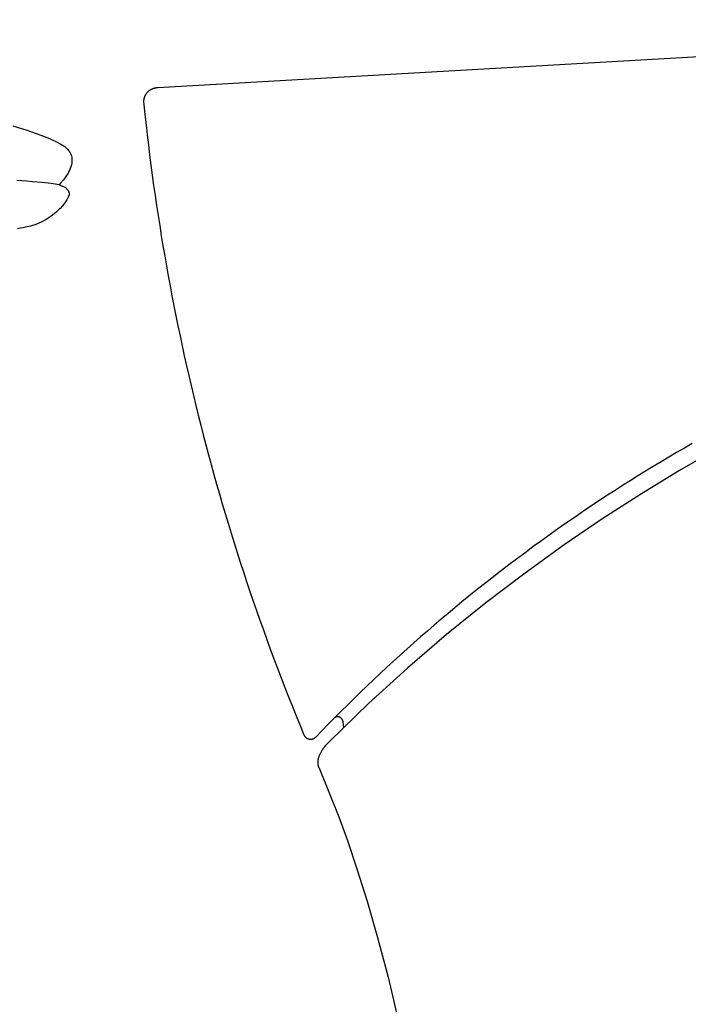
# Model space of a CAD drawing. Extents: x 20 to 2667, y 20 to 1719.
# Drawn here: x 2105 to 2385, y 466 to 879 of the extents above; entities that cross this region are included whole.
import ezdxf

# ---------------------------------------------------------------- set-up
doc = ezdxf.new("R2010")
doc.units = 0
doc.layers.get('0').update_dxf_attribs({"color": 3, "linetype": 'CONTINUOUS'})
doc.layers.add('CSLAYER3', color=3, linetype='CONTINUOUS')

# ---------------------------------------------------------------- blocks, each defined once
blk = doc.blocks.new('BLKF014')
at = {"layer": 'CSLAYER3', "color": 3, "linetype": 'CONTINUOUS'}
for p, q in [((2660.988145, 879.301455), (2163.112699, 850.717891)), ((2660.988145, 879.301455), (2163.112699, 850.717891)), ((2161.471132, 850.501338), (2161.329539, 850.460992)), ((2161.471132, 850.501338), (2161.329539, 850.460992)), ((2161.614155, 850.538392), (2161.471132, 850.501338)), ((2161.614155, 850.538392), (2161.471132, 850.501338)), ((2161.758562, 850.572108), (2161.614155, 850.538392)), ((2161.758562, 850.572108), (2161.614155, 850.538392)), ((2161.904305, 850.602441), (2161.758562, 850.572108)), ((2161.904305, 850.602441), (2161.758562, 850.572108)), ((2162.051337, 850.629346), (2161.904305, 850.602441)), ((2162.051337, 850.629346), (2161.904305, 850.602441)), ((2162.199611, 850.652778), (2162.051337, 850.629346)), ((2162.199611, 850.652778), (2162.051337, 850.629346)), ((2162.349079, 850.672692), (2162.199611, 850.652778)), ((2162.349079, 850.672692), (2162.199611, 850.652778)), ((2162.499696, 850.689041), (2162.349079, 850.672692)), ((2162.499696, 850.689041), (2162.349079, 850.672692)), ((2162.651413, 850.701781), (2162.499696, 850.689041)), ((2162.651413, 850.701781), (2162.499696, 850.689041)), ((2162.804183, 850.710867), (2162.651413, 850.701781)), ((2162.804183, 850.710867), (2162.651413, 850.701781)), ((2162.957959, 850.716253), (2162.804183, 850.710867)), ((2162.957959, 850.716253), (2162.804183, 850.710867)), ((2163.112694, 850.717893), (2162.957959, 850.716253)), ((2163.112694, 850.717893), (2162.957959, 850.716253)), ((2157.299068, 846.393629), (2157.263606, 846.254576)), ((2157.299068, 846.393629), (2157.263606, 846.254576)), ((2157.33799, 846.531339), (2157.299068, 846.393629)), ((2157.33799, 846.531339), (2157.299068, 846.393629)), ((2157.380322, 846.667659), (2157.33799, 846.531339)), ((2157.380322, 846.667659), (2157.33799, 846.531339)), ((2157.426019, 846.802544), (2157.380322, 846.667659)), ((2157.426019, 846.802544), (2157.380322, 846.667659)), ((2157.475033, 846.935948), (2157.426019, 846.802544)), ((2157.475033, 846.935948), (2157.426019, 846.802544)), ((2157.527317, 847.067828), (2157.475033, 846.935948)), ((2157.527317, 847.067828), (2157.475033, 846.935948)), ((2157.582823, 847.198137), (2157.527317, 847.067828)), ((2157.582823, 847.198137), (2157.527317, 847.067828)), ((2157.641505, 847.326829), (2157.582823, 847.198137)), ((2157.641505, 847.326829), (2157.582823, 847.198137)), ((2157.703316, 847.453861), (2157.641505, 847.326829)), ((2157.703316, 847.453861), (2157.641505, 847.326829)), ((2157.768208, 847.579185), (2157.703316, 847.453861)), ((2157.768208, 847.579185), (2157.703316, 847.453861)), ((2157.836133, 847.702758), (2157.768208, 847.579185)), ((2157.836133, 847.702758), (2157.768208, 847.579185)), ((2157.907046, 847.824534), (2157.836133, 847.702758)), ((2157.907046, 847.824534), (2157.836133, 847.702758)), ((2157.980899, 847.944467), (2157.907046, 847.824534)), ((2157.980899, 847.944467), (2157.907046, 847.824534)), ((2158.057644, 848.062512), (2157.980899, 847.944467)), ((2158.057644, 848.062512), (2157.980899, 847.944467)), ((2158.137234, 848.178624), (2158.057644, 848.062512)), ((2158.137234, 848.178624), (2158.057644, 848.062512)), ((2158.219623, 848.292758), (2158.137234, 848.178624)), ((2158.219623, 848.292758), (2158.137234, 848.178624)), ((2158.304763, 848.404868), (2158.219623, 848.292758)), ((2158.304763, 848.404868), (2158.219623, 848.292758)), ((2158.392607, 848.514909), (2158.304763, 848.404868)), ((2158.392607, 848.514909), (2158.304763, 848.404868)), ((2158.483108, 848.622835), (2158.392607, 848.514909)), ((2158.483108, 848.622835), (2158.392607, 848.514909)), ((2158.576218, 848.728602), (2158.483108, 848.622835)), ((2158.576218, 848.728602), (2158.483108, 848.622835)), ((2158.671891, 848.832164), (2158.576218, 848.728602)), ((2158.671891, 848.832164), (2158.576218, 848.728602)), ((2158.770079, 848.933476), (2158.671891, 848.832164)), ((2158.770079, 848.933476), (2158.671891, 848.832164)), ((2158.870735, 849.032492), (2158.770079, 848.933476)), ((2158.870735, 849.032492), (2158.770079, 848.933476)), ((2158.973812, 849.129167), (2158.870735, 849.032492)), ((2158.973812, 849.129167), (2158.870735, 849.032492)), ((2159.079263, 849.223457), (2158.973812, 849.129167)), ((2159.079263, 849.223457), (2158.973812, 849.129167)), ((2159.187041, 849.315315), (2159.079263, 849.223457)), ((2159.187041, 849.315315), (2159.079263, 849.223457)), ((2159.297098, 849.404696), (2159.187041, 849.315315)), ((2159.297098, 849.404696), (2159.187041, 849.315315)), ((2159.409387, 849.491555), (2159.297098, 849.404696)), ((2159.409387, 849.491555), (2159.297098, 849.404696)), ((2159.523862, 849.575846), (2159.409387, 849.491555)), ((2159.523862, 849.575846), (2159.409387, 849.491555)), ((2159.640474, 849.657526), (2159.523862, 849.575846)), ((2159.640474, 849.657526), (2159.523862, 849.575846)), ((2159.759178, 849.736547), (2159.640474, 849.657526)), ((2159.759178, 849.736547), (2159.640474, 849.657526)), ((2159.879925, 849.812865), (2159.759178, 849.736547)), ((2159.879925, 849.812865), (2159.759178, 849.736547)), ((2160.002669, 849.886434), (2159.879925, 849.812865)), ((2160.002669, 849.886434), (2159.879925, 849.812865)), ((2160.127362, 849.95721), (2160.002669, 849.886434)), ((2160.127362, 849.95721), (2160.002669, 849.886434)), ((2160.253957, 850.025146), (2160.127362, 849.95721)), ((2160.253957, 850.025146), (2160.127362, 849.95721)), ((2160.382407, 850.090198), (2160.253957, 850.025146)), ((2160.382407, 850.090198), (2160.253957, 850.025146)), ((2160.512666, 850.15232), (2160.382407, 850.090198)), ((2160.512666, 850.15232), (2160.382407, 850.090198)), ((2160.644684, 850.211467), (2160.512666, 850.15232)), ((2160.644684, 850.211467), (2160.512666, 850.15232)), ((2160.778417, 850.267594), (2160.644684, 850.211467)), ((2160.778417, 850.267594), (2160.644684, 850.211467)), ((2160.913816, 850.320656), (2160.778417, 850.267594)), ((2160.913816, 850.320656), (2160.778417, 850.267594)), ((2161.050834, 850.370606), (2160.913816, 850.320656)), ((2161.050834, 850.370606), (2160.913816, 850.320656)), ((2161.189424, 850.4174), (2161.050834, 850.370606)), ((2161.189424, 850.4174), (2161.050834, 850.370606)), ((2161.329539, 850.460992), (2161.189424, 850.4174)), ((2161.329539, 850.460992), (2161.189424, 850.4174)), ((2157.110071, 845.099191), (2157.107857, 844.950078)), ((2157.110071, 845.099191), (2157.107857, 844.950078)), ((2157.107857, 844.950078), (2157.107904, 844.915789)), ((2157.107857, 844.950078), (2157.107904, 844.915789)), ((2157.1079, 844.915792), (2157.210753, 843.77214)), ((2157.1079, 844.915792), (2157.210753, 843.77214)), ((2157.116167, 845.247368), (2157.110071, 845.099191)), ((2157.116167, 845.247368), (2157.110071, 845.099191)), ((2157.1261, 845.394563), (2157.116167, 845.247368)), ((2157.1261, 845.394563), (2157.116167, 845.247368)), ((2157.139821, 845.54073), (2157.1261, 845.394563)), ((2157.139821, 845.54073), (2157.1261, 845.394563)), ((2157.157283, 845.685825), (2157.139821, 845.54073)), ((2157.157283, 845.685825), (2157.139821, 845.54073)), ((2157.17844, 845.829803), (2157.157283, 845.685825)), ((2157.17844, 845.829803), (2157.157283, 845.685825)), ((2157.203244, 845.972617), (2157.17844, 845.829803)), ((2157.203244, 845.972617), (2157.17844, 845.829803)), ((2157.231649, 846.114223), (2157.203244, 845.972617)), ((2157.231649, 846.114223), (2157.203244, 845.972617)), ((2157.210756, 843.772141), (2157.657274, 839.520677)), ((2157.210756, 843.772141), (2157.657274, 839.520677)), ((2157.263606, 846.254576), (2157.231649, 846.114223)), ((2157.263606, 846.254576), (2157.231649, 846.114223)), ((2157.657274, 839.520677), (2158.123217, 835.271802)), ((2157.657274, 839.520677), (2158.123217, 835.271802)), ((2158.123217, 835.271802), (2158.608569, 831.025577)), ((2158.123217, 835.271802), (2158.608569, 831.025577)), ((2158.608569, 831.025577), (2159.113316, 826.782063)), ((2158.608569, 831.025577), (2159.113316, 826.782063)), ((2159.113316, 826.782063), (2159.63744, 822.54132)), ((2159.113316, 826.782063), (2159.63744, 822.54132)), ((2159.63744, 822.54132), (2160.180928, 818.30341)), ((2159.63744, 822.54132), (2160.180928, 818.30341)), ((2160.180928, 818.30341), (2160.743764, 814.068391)), ((2160.180928, 818.30341), (2160.743764, 814.068391)), ((2160.743764, 814.068391), (2161.325932, 809.836326)), ((2160.743764, 814.068391), (2161.325932, 809.836326)), ((2161.325932, 809.836326), (2161.927418, 805.607274)), ((2161.325932, 809.836326), (2161.927418, 805.607274)), ((2161.927418, 805.607274), (2162.548205, 801.381297)), ((2161.927418, 805.607274), (2162.548205, 801.381297)), ((2162.548205, 801.381297), (2163.188278, 797.158453)), ((2162.548205, 801.381297), (2163.188278, 797.158453)), ((2163.188278, 797.158453), (2163.847622, 792.938806)), ((2163.188278, 797.158453), (2163.847622, 792.938806)), ((2163.847622, 792.938806), (2164.526222, 788.722413)), ((2163.847622, 792.938806), (2164.526222, 788.722413)), ((2164.526222, 788.722413), (2165.224063, 784.509338)), ((2164.526222, 788.722413), (2165.224063, 784.509338)), ((2165.224063, 784.509338), (2165.941128, 780.299639)), ((2165.224063, 784.509338), (2165.941128, 780.299639)), ((2165.941128, 780.299639), (2166.677403, 776.093377)), ((2165.941128, 780.299639), (2166.677403, 776.093377)), ((2166.677403, 776.093377), (2167.432871, 771.890613)), ((2166.677403, 776.093377), (2167.432871, 771.890613)), ((2167.432871, 771.890613), (2168.207519, 767.691408)), ((2167.432871, 771.890613), (2168.207519, 767.691408)), ((2168.207519, 767.691408), (2169.00133, 763.495821)), ((2168.207519, 767.691408), (2169.00133, 763.495821)), ((2169.00133, 763.495821), (2169.814289, 759.303915)), ((2169.00133, 763.495821), (2169.814289, 759.303915)), ((2169.814289, 759.303915), (2170.646381, 755.115748)), ((2169.814289, 759.303915), (2170.646381, 755.115748)), ((2170.646381, 755.115748), (2171.49759, 750.931382)), ((2170.646381, 755.115748), (2171.49759, 750.931382)), ((2171.49759, 750.931382), (2172.367901, 746.750877)), ((2171.49759, 750.931382), (2172.367901, 746.750877)), ((2172.367901, 746.750877), (2173.257298, 742.574294)), ((2172.367901, 746.750877), (2173.257298, 742.574294)), ((2173.257298, 742.574294), (2174.165767, 738.401693)), ((2173.257298, 742.574294), (2174.165767, 738.401693)), ((2174.165767, 738.401693), (2175.093291, 734.233135)), ((2174.165767, 738.401693), (2175.093291, 734.233135)), ((2175.093291, 734.233135), (2176.039856, 730.06868)), ((2175.093291, 734.233135), (2176.039856, 730.06868)), ((2176.039856, 730.06868), (2177.005447, 725.90839)), ((2176.039856, 730.06868), (2177.005447, 725.90839)), ((2177.005447, 725.90839), (2177.990046, 721.752323)), ((2177.005447, 725.90839), (2177.990046, 721.752323)), ((2177.990046, 721.752323), (2178.993641, 717.600542)), ((2177.990046, 721.752323), (2178.993641, 717.600542)), ((2178.993641, 717.600542), (2180.016214, 713.453106)), ((2178.993641, 717.600542), (2180.016214, 713.453106)), ((2180.016214, 713.453106), (2181.057751, 709.310077)), ((2180.016214, 713.453106), (2181.057751, 709.310077)), ((2181.057751, 709.310077), (2182.118236, 705.171514)), ((2181.057751, 709.310077), (2182.118236, 705.171514)), ((2182.118236, 705.171514), (2183.197654, 701.037478)), ((2182.118236, 705.171514), (2183.197654, 701.037478)), ((2183.197654, 701.037478), (2184.295989, 696.90803)), ((2183.197654, 701.037478), (2184.295989, 696.90803)), ((2380.438574, 697.788734), (2377.179379, 695.865929)), ((2380.438574, 697.788734), (2377.179379, 695.865929)), ((2383.708272, 699.694251), (2380.438574, 697.788734)), ((2383.708272, 699.694251), (2380.438574, 697.788734)), ((2397.43897, 699.328737), (2381.678327, 690.265929)), ((2386.988398, 701.582442), (2383.708272, 699.694251)), ((2386.988398, 701.582442), (2383.708272, 699.694251)), ((2184.295989, 696.90803), (2185.413227, 692.78323)), ((2184.295989, 696.90803), (2185.413227, 692.78323)), ((2373.930764, 693.925874), (2370.692805, 691.968606)), ((2373.930764, 693.925874), (2370.692805, 691.968606)), ((2377.179379, 695.865929), (2373.930764, 693.925874)), ((2377.179379, 695.865929), (2373.930764, 693.925874)), ((2185.413227, 692.78323), (2186.549352, 688.66314)), ((2185.413227, 692.78323), (2186.549352, 688.66314)), ((2367.465579, 689.994165), (2364.249162, 688.002588)), ((2367.465579, 689.994165), (2364.249162, 688.002588)), ((2381.678327, 690.265929), (2365.708659, 680.551317)), ((2370.692805, 691.968606), (2367.465579, 689.994165)), ((2370.692805, 691.968606), (2367.465579, 689.994165)), ((2186.549352, 688.66314), (2187.704347, 684.547818)), ((2186.549352, 688.66314), (2187.704347, 684.547818)), ((2361.043631, 685.993912), (2357.849061, 683.968177)), ((2361.043631, 685.993912), (2357.849061, 683.968177)), ((2364.249162, 688.002588), (2361.043631, 685.993912)), ((2364.249162, 688.002588), (2361.043631, 685.993912)), ((2187.704347, 684.547818), (2188.878199, 680.437327)), ((2187.704347, 684.547818), (2188.878199, 680.437327)), ((2354.66553, 681.925419), (2351.493114, 679.865676)), ((2354.66553, 681.925419), (2351.493114, 679.865676)), ((2357.849061, 683.968177), (2354.66553, 681.925419)), ((2357.849061, 683.968177), (2354.66553, 681.925419)), ((2188.878199, 680.437327), (2190.070892, 676.331726)), ((2188.878199, 680.437327), (2190.070892, 676.331726)), ((2348.331888, 677.788988), (2345.181931, 675.695391)), ((2348.331888, 677.788988), (2345.181931, 675.695391)), ((2351.493114, 679.865676), (2348.331888, 677.788988)), ((2351.493114, 679.865676), (2348.331888, 677.788988)), ((2365.708659, 680.551317), (2349.568919, 670.163722)), ((2190.070892, 676.331726), (2191.28241, 672.231076)), ((2190.070892, 676.331726), (2191.28241, 672.231076)), ((2342.043316, 673.584923), (2338.916123, 671.457623)), ((2342.043316, 673.584923), (2338.916123, 671.457623)), ((2345.181931, 675.695391), (2342.043316, 673.584923)), ((2345.181931, 675.695391), (2342.043316, 673.584923)), ((2191.28241, 672.231076), (2192.512738, 668.135437)), ((2191.28241, 672.231076), (2192.512738, 668.135437)), ((2335.800425, 669.313528), (2332.696301, 667.152676)), ((2335.800425, 669.313528), (2332.696301, 667.152676)), ((2349.568919, 670.163722), (2333.298117, 659.081953)), ((2338.916123, 671.457623), (2335.800425, 669.313528)), ((2338.916123, 671.457623), (2335.800425, 669.313528)), ((2192.512738, 668.135437), (2193.76186, 664.044871)), ((2192.512738, 668.135437), (2193.76186, 664.044871)), ((2329.603826, 664.975106), (2326.523077, 662.780855)), ((2329.603826, 664.975106), (2326.523077, 662.780855)), ((2332.696301, 667.152676), (2329.603826, 664.975106)), ((2332.696301, 667.152676), (2329.603826, 664.975106)), ((2193.76186, 664.044871), (2195.029762, 659.959437)), ((2193.76186, 664.044871), (2195.029762, 659.959437)), ((2323.454131, 660.569961), (2320.397062, 658.342463)), ((2323.454131, 660.569961), (2320.397062, 658.342463)), ((2326.523077, 662.780855), (2323.454131, 660.569961)), ((2326.523077, 662.780855), (2323.454131, 660.569961)), ((2195.029762, 659.959437), (2196.316428, 655.879197)), ((2195.029762, 659.959437), (2196.316428, 655.879197)), ((2333.298117, 659.081953), (2316.935218, 647.284801)), ((2320.397062, 658.342463), (2317.351949, 656.098397)), ((2320.397062, 658.342463), (2317.351949, 656.098397)), ((2196.316428, 655.879197), (2197.621842, 651.80421)), ((2196.316428, 655.879197), (2197.621842, 651.80421)), ((2314.318867, 653.837803), (2311.297893, 651.560717)), ((2314.318867, 653.837803), (2311.297893, 651.560717)), ((2317.351949, 656.098397), (2314.318867, 653.837803)), ((2317.351949, 656.098397), (2314.318867, 653.837803)), ((2197.621842, 651.80421), (2198.945989, 647.734538)), ((2197.621842, 651.80421), (2198.945989, 647.734538)), ((2308.289103, 649.267178), (2305.292573, 646.957225)), ((2308.289103, 649.267178), (2305.292573, 646.957225)), ((2311.297893, 651.560717), (2308.289103, 649.267178)), ((2311.297893, 651.560717), (2308.289103, 649.267178)), ((2198.945989, 647.734538), (2200.288854, 643.67024)), ((2198.945989, 647.734538), (2200.288854, 643.67024)), ((2302.308381, 644.630893), (2299.336602, 642.288223)), ((2302.308381, 644.630893), (2299.336602, 642.288223)), ((2316.935218, 647.284801), (2300.519201, 634.751075)), ((2305.292573, 646.957225), (2302.308381, 644.630893)), ((2305.292573, 646.957225), (2302.308381, 644.630893)), ((2200.288854, 643.67024), (2201.650421, 639.611378)), ((2200.288854, 643.67024), (2201.650421, 639.611378)), ((2296.377312, 639.929252), (2293.430589, 637.554017)), ((2296.377312, 639.929252), (2293.430589, 637.554017)), ((2299.336602, 642.288223), (2296.377312, 639.929252)), ((2299.336602, 642.288223), (2296.377312, 639.929252)), ((2201.650421, 639.611378), (2203.030675, 635.558012)), ((2201.650421, 639.611378), (2203.030675, 635.558012)), ((2293.430589, 637.554017), (2290.496508, 635.162556)), ((2293.430589, 637.554017), (2290.496508, 635.162556)), ((2203.030675, 635.558012), (2204.429601, 631.510202)), ((2203.030675, 635.558012), (2204.429601, 631.510202)), ((2300.519201, 634.751075), (2284.089071, 621.459586)), ((2287.575145, 632.754908), (2284.666578, 630.331111)), ((2287.575145, 632.754908), (2284.666578, 630.331111)), ((2290.496508, 635.162556), (2287.575145, 632.754908)), ((2290.496508, 635.162556), (2287.575145, 632.754908)), ((2204.429601, 631.510202), (2205.847183, 627.46801)), ((2204.429601, 631.510202), (2205.847183, 627.46801)), ((2281.770883, 627.891202), (2278.888136, 625.43522)), ((2281.770883, 627.891202), (2278.888136, 625.43522)), ((2284.666578, 630.331111), (2281.770883, 627.891202)), ((2284.666578, 630.331111), (2281.770883, 627.891202)), ((2205.847183, 627.46801), (2207.283406, 623.431494)), ((2205.847183, 627.46801), (2207.283406, 623.431494)), ((2207.283406, 623.431494), (2208.738255, 619.400718)), ((2207.283406, 623.431494), (2208.738255, 619.400718)), ((2278.888136, 625.43522), (2276.018413, 622.963201)), ((2278.888136, 625.43522), (2276.018413, 622.963201)), ((2208.738255, 619.400718), (2210.211714, 615.375739)), ((2208.738255, 619.400718), (2210.211714, 615.375739)), ((2284.089071, 621.459586), (2267.683788, 607.389134)), ((2273.161791, 620.475185), (2270.318346, 617.97121)), ((2273.161791, 620.475185), (2270.318346, 617.97121)), ((2276.018413, 622.963201), (2273.161791, 620.475185)), ((2276.018413, 622.963201), (2273.161791, 620.475185)), ((2210.211714, 615.375739), (2211.703767, 611.35662)), ((2210.211714, 615.375739), (2211.703767, 611.35662)), ((2267.488155, 615.451312), (2264.671294, 612.91553)), ((2267.488155, 615.451312), (2264.671294, 612.91553)), ((2270.318346, 617.97121), (2267.488155, 615.451312)), ((2270.318346, 617.97121), (2267.488155, 615.451312)), ((2211.703767, 611.35662), (2213.2144, 607.343421)), ((2211.703767, 611.35662), (2213.2144, 607.343421)), ((2264.671294, 612.91553), (2261.867839, 610.363903)), ((2264.671294, 612.91553), (2261.867839, 610.363903)), ((2213.2144, 607.343421), (2214.743597, 603.336202)), ((2213.2144, 607.343421), (2214.743597, 603.336202)), ((2267.683788, 607.389134), (2251.342345, 592.518518)), ((2259.077867, 607.796467), (2256.301454, 605.213262)), ((2259.077867, 607.796467), (2256.301454, 605.213262)), ((2261.867839, 610.363903), (2259.077867, 607.796467)), ((2261.867839, 610.363903), (2259.077867, 607.796467)), ((2214.743597, 603.336202), (2216.291343, 599.335024)), ((2214.743597, 603.336202), (2216.291343, 599.335024)), ((2256.301454, 605.213262), (2253.538677, 602.614324)), ((2256.301454, 605.213262), (2253.538677, 602.614324)), ((2216.291343, 599.335024), (2217.857622, 595.339947)), ((2216.291343, 599.335024), (2217.857622, 595.339947)), ((2250.789611, 599.999692), (2248.054334, 597.369404)), ((2250.789611, 599.999692), (2248.054334, 597.369404)), ((2253.538677, 602.614324), (2250.789611, 599.999692)), ((2253.538677, 602.614324), (2250.789611, 599.999692)), ((2217.857622, 595.339947), (2219.442419, 591.351033)), ((2217.857622, 595.339947), (2219.442419, 591.351033)), ((2245.332922, 594.723498), (2242.625451, 592.062011)), ((2245.332922, 594.723498), (2242.625451, 592.062011)), ((2248.054334, 597.369404), (2245.332922, 594.723498)), ((2248.054334, 597.369404), (2245.332922, 594.723498)), ((2219.442419, 591.351033), (2221.045719, 587.368341)), ((2219.442419, 591.351033), (2221.045719, 587.368341)), ((2251.342345, 592.518518), (2235.103724, 576.826559)), ((2242.625451, 592.062011), (2239.931997, 589.384982)), ((2242.625451, 592.062011), (2239.931997, 589.384982)), ((2221.045719, 587.368341), (2222.667506, 583.391931)), ((2221.045719, 587.368341), (2222.667506, 583.391931)), ((2237.252637, 586.692449), (2234.587447, 583.984449)), ((2237.252637, 586.692449), (2234.587447, 583.984449)), ((2237.048656, 586.487781), (2236.977942, 586.417953)), ((2237.122145, 586.553406), (2237.048656, 586.487781)), ((2237.198239, 586.61482), (2237.122145, 586.553406)), ((2237.276764, 586.672016), (2237.198239, 586.61482)), ((2239.931997, 589.384982), (2237.252637, 586.692449)), ((2239.931997, 589.384982), (2237.252637, 586.692449)), ((2237.357548, 586.724988), (2237.276764, 586.672016)), ((2237.440418, 586.773727), (2237.357548, 586.724988)), ((2237.525203, 586.818227), (2237.440418, 586.773727)), ((2237.61173, 586.858481), (2237.525203, 586.818227)), ((2237.699826, 586.894482), (2237.61173, 586.858481)), ((2237.789319, 586.926222), (2237.699826, 586.894482)), ((2237.880037, 586.953695), (2237.789319, 586.926222)), ((2237.971807, 586.976893), (2237.880037, 586.953695)), ((2238.064458, 586.99581), (2237.971807, 586.976893)), ((2238.157816, 587.010438), (2238.064458, 586.99581)), ((2238.25171, 587.020771), (2238.157816, 587.010438)), ((2238.345966, 587.026801), (2238.25171, 587.020771)), ((2238.440413, 587.02852), (2238.345966, 587.026801)), ((2238.534878, 587.025923), (2238.440413, 587.02852)), ((2238.629189, 587.019002), (2238.534878, 587.025923)), ((2238.723174, 587.00775), (2238.629189, 587.019002)), ((2238.816659, 586.992159), (2238.723174, 587.00775)), ((2238.909474, 586.972223), (2238.816659, 586.992159)), ((2239.001444, 586.947935), (2238.909474, 586.972223)), ((2239.092399, 586.919288), (2239.001444, 586.947935)), ((2239.182166, 586.886274), (2239.092399, 586.919288)), ((2239.270571, 586.848886), (2239.182166, 586.886274)), ((2239.357444, 586.807117), (2239.270571, 586.848886)), ((2239.442611, 586.760961), (2239.357444, 586.807117)), ((2239.5259, 586.71041), (2239.442611, 586.760961)), ((2239.607139, 586.655458), (2239.5259, 586.71041)), ((2239.686156, 586.596096), (2239.607139, 586.655458)), ((2239.762778, 586.532318), (2239.686156, 586.596096)), ((2239.855506, 586.44454), (2239.762769, 586.532311)), ((2239.944429, 586.353629), (2239.855506, 586.44454)), ((2240.029469, 586.259697), (2239.944429, 586.353629)), ((2240.110557, 586.162864), (2240.029469, 586.259697)), ((2222.667506, 583.391931), (2224.307765, 579.421866)), ((2222.667506, 583.391931), (2224.307765, 579.421866)), ((2234.587447, 583.984449), (2231.936504, 581.26102)), ((2234.587447, 583.984449), (2231.936504, 581.26102)), ((2240.187622, 586.063251), (2240.110557, 586.162864)), ((2240.260597, 585.960978), (2240.187622, 586.063251)), ((2240.329412, 585.856165), (2240.260597, 585.960978)), ((2240.393997, 585.748932), (2240.329412, 585.856165)), ((2240.454284, 585.639399), (2240.393997, 585.748932)), ((2240.510202, 585.527686), (2240.454284, 585.639399)), ((2240.561684, 585.413914), (2240.510202, 585.527686)), ((2240.60866, 585.298203), (2240.561684, 585.413914)), ((2240.65106, 585.180672), (2240.60866, 585.298203)), ((2240.688816, 585.061443), (2240.65106, 585.180672)), ((2240.721858, 584.940634), (2240.688816, 585.061443)), ((2240.750117, 584.818367), (2240.721858, 584.940634)), ((2241.067212, 582.700102), (2240.750126, 584.818369)), ((2224.307757, 579.421878), (2224.369331, 579.285299)), ((2224.307757, 579.421878), (2224.369331, 579.285299)), ((2224.369331, 579.285299), (2224.437223, 579.153255)), ((2224.369331, 579.285299), (2224.437223, 579.153255)), ((2224.437223, 579.153255), (2224.511191, 579.025847)), ((2224.437223, 579.153255), (2224.511191, 579.025847)), ((2224.511191, 579.025847), (2224.590996, 578.903175)), ((2224.511191, 579.025847), (2224.590996, 578.903175)), ((2224.590996, 578.903175), (2224.676394, 578.78534)), ((2224.590996, 578.903175), (2224.676394, 578.78534)), ((2224.676394, 578.78534), (2224.767147, 578.67244)), ((2224.676394, 578.78534), (2224.767147, 578.67244)), ((2224.767147, 578.67244), (2224.863012, 578.564578)), ((2224.767147, 578.67244), (2224.863012, 578.564578)), ((2224.863012, 578.564578), (2224.963748, 578.461851)), ((2224.863012, 578.564578), (2224.963748, 578.461851)), ((2224.963748, 578.461851), (2225.069115, 578.364362)), ((2224.963748, 578.461851), (2225.069115, 578.364362)), ((2225.069115, 578.364362), (2225.17887, 578.27221)), ((2225.069115, 578.364362), (2225.17887, 578.27221)), ((2225.17887, 578.27221), (2225.292774, 578.185495)), ((2225.17887, 578.27221), (2225.292774, 578.185495)), ((2225.292774, 578.185495), (2225.410585, 578.104318)), ((2225.292774, 578.185495), (2225.410585, 578.104318)), ((2225.410585, 578.104318), (2225.532062, 578.028778)), ((2225.410585, 578.104318), (2225.532062, 578.028778)), ((2225.532062, 578.028778), (2225.656964, 577.958976)), ((2225.532062, 578.028778), (2225.656964, 577.958976)), ((2228.513149, 577.940678), (2228.655761, 578.022034)), ((2228.513149, 577.940678), (2228.655761, 578.022034)), ((2228.655761, 578.022034), (2228.794091, 578.109826)), ((2228.655761, 578.022034), (2228.794091, 578.109826)), ((2228.794091, 578.109826), (2228.927903, 578.203897)), ((2228.794091, 578.109826), (2228.927903, 578.203897)), ((2228.927903, 578.203897), (2229.056963, 578.304089)), ((2228.927903, 578.203897), (2229.056963, 578.304089)), ((2229.056963, 578.304089), (2229.181035, 578.410245)), ((2229.056963, 578.304089), (2229.181035, 578.410245)), ((2229.181035, 578.410245), (2229.299884, 578.522209)), ((2229.181035, 578.410245), (2229.299884, 578.522209)), ((2231.936504, 581.26102), (2229.299884, 578.522201)), ((2231.936504, 581.26102), (2229.299884, 578.522201)), ((2225.656964, 577.958976), (2225.785049, 577.895012)), ((2225.656964, 577.958976), (2225.785049, 577.895012)), ((2225.785049, 577.895012), (2225.916077, 577.836986)), ((2225.785049, 577.895012), (2225.916077, 577.836986)), ((2225.916077, 577.836986), (2226.049807, 577.784998)), ((2225.916077, 577.836986), (2226.049807, 577.784998)), ((2226.049807, 577.784998), (2226.185997, 577.739149)), ((2226.049807, 577.784998), (2226.185997, 577.739149)), ((2226.185997, 577.739149), (2226.324407, 577.699539)), ((2226.185997, 577.739149), (2226.324407, 577.699539)), ((2226.324407, 577.699539), (2226.464795, 577.666267)), ((2226.324407, 577.699539), (2226.464795, 577.666267)), ((2226.464795, 577.666267), (2226.606921, 577.639434)), ((2226.464795, 577.666267), (2226.606921, 577.639434)), ((2226.606921, 577.639434), (2226.750542, 577.619141)), ((2226.606921, 577.639434), (2226.750542, 577.619141)), ((2226.750542, 577.619141), (2226.895419, 577.605487)), ((2226.750542, 577.619141), (2226.895419, 577.605487)), ((2226.895419, 577.605487), (2227.04131, 577.598572)), ((2226.895419, 577.605487), (2227.04131, 577.598572)), ((2227.04131, 577.598572), (2227.187973, 577.598497)), ((2227.04131, 577.598572), (2227.187973, 577.598497)), ((2227.187973, 577.598497), (2227.335169, 577.605362)), ((2227.187973, 577.598497), (2227.335169, 577.605362)), ((2227.335169, 577.605362), (2227.482655, 577.619267)), ((2227.335169, 577.605362), (2227.482655, 577.619267)), ((2227.482655, 577.619267), (2227.630191, 577.640313)), ((2227.482655, 577.619267), (2227.630191, 577.640313)), ((2227.630191, 577.640313), (2227.777536, 577.668598)), ((2227.630191, 577.640313), (2227.777536, 577.668598)), ((2227.777536, 577.668598), (2227.924448, 577.704225)), ((2227.777536, 577.668598), (2227.924448, 577.704225)), ((2227.924448, 577.704225), (2228.070686, 577.747292)), ((2227.924448, 577.704225), (2228.070686, 577.747292)), ((2228.070686, 577.747292), (2228.21601, 577.7979)), ((2228.070686, 577.747292), (2228.21601, 577.7979)), ((2228.216015, 577.797899), (2228.366489, 577.865914)), ((2228.216015, 577.797899), (2228.366489, 577.865914)), ((2228.366489, 577.865914), (2228.513149, 577.940678)), ((2228.366489, 577.865914), (2228.513149, 577.940678)), ((2232.712304, 574.13115), (2232.478115, 573.818919)), ((2232.960096, 574.448883), (2232.712304, 574.13115)), ((2233.221839, 574.772108), (2232.960096, 574.448883)), ((2233.788484, 575.435023), (2233.221839, 574.772108)), ((2234.414894, 576.119846), (2233.788484, 575.435023)), ((2235.103724, 576.826559), (2234.414894, 576.119846)), ((2230.372611, 569.798222), (2230.310997, 569.57457)), ((2230.442527, 570.027445), (2230.372611, 569.798222)), ((2230.521063, 570.262238), (2230.442527, 570.027445)), ((2230.608556, 570.502582), (2230.521063, 570.262238)), ((2230.705332, 570.748497), (2230.608556, 570.502582)), ((2230.811739, 570.999953), (2230.705332, 570.748497)), ((2230.928093, 571.25696), (2230.811739, 570.999953)), ((2231.054742, 571.519508), (2230.928093, 571.25696)), ((2231.192001, 571.787597), (2231.054742, 571.519508)), ((2231.340219, 572.061228), (2231.192001, 571.787597)), ((2231.499722, 572.340379), (2231.340219, 572.061228)), ((2231.670837, 572.625052), (2231.499722, 572.340379)), ((2231.853901, 572.915247), (2231.670837, 572.625052)), ((2232.04925, 573.210963), (2231.853901, 572.915247)), ((2232.257213, 573.51219), (2232.04925, 573.210963)), ((2232.478115, 573.818919), (2232.257213, 573.51219)), ((2230.076655, 567.986408), (2230.074704, 567.813089)), ((2230.074704, 567.813089), (2230.077717, 567.645389)), ((2230.083906, 568.165338), (2230.076655, 567.986408)), ((2230.077717, 567.645389), (2230.085367, 567.48331)), ((2230.096795, 568.349868), (2230.083906, 568.165338)), ((2230.085367, 567.48331), (2230.097315, 567.32685)), ((2230.115637, 568.540007), (2230.096795, 568.349868)), ((2230.097315, 567.32685), (2230.113247, 567.176019)), ((2230.113247, 567.176019), (2230.132805, 567.030829)), ((2230.140791, 568.735747), (2230.115637, 568.540007)), ((2230.132805, 567.030829), (2230.155671, 566.891267)), ((2230.172563, 568.937067), (2230.140791, 568.735747)), ((2230.155671, 566.891267), (2230.181509, 566.757356)), ((2230.2113, 569.143988), (2230.172563, 568.937067)), ((2230.181509, 566.757356), (2230.209983, 566.629093)), ((2230.209983, 566.629093), (2230.240764, 566.50648)), ((2230.257339, 569.356489), (2230.2113, 569.143988)), ((2230.240764, 566.50648), (2230.273526, 566.389527)), ((2230.310997, 569.57457), (2230.257339, 569.356489)), ((2230.273526, 566.389527), (2230.307933, 566.278222)), ((2230.307933, 566.278222), (2230.343647, 566.172597)), ((2230.343647, 566.172597), (2230.380332, 566.072631)), ((2230.380332, 566.072631), (2230.417669, 565.978353)), ((2230.417669, 565.978353), (2230.455324, 565.889745)), ((2230.455324, 565.889745), (2230.492948, 565.806815)), ((2230.492948, 565.806815), (2230.530235, 565.729584)), ((2230.530235, 565.729584), (2230.566827, 565.658042)), ((2230.566827, 565.658042), (2230.602398, 565.592198)), ((2230.602398, 565.592198), (2230.636631, 565.532053)), ((2230.636631, 565.532053), (2230.669169, 565.477616)), ((2230.669169, 565.477616), (2230.699705, 565.428888)), ((2230.699705, 565.428888), (2230.727882, 565.385878)), ((2230.727882, 565.385878), (2230.753394, 565.348586)), ((2230.753394, 565.348586), (2230.775882, 565.317023)), ((2230.775882, 565.317023), (2230.795031, 565.291187)), ((2230.795031, 565.291187), (2230.810503, 565.271089)), ((2230.810503, 565.271089), (2230.821972, 565.25672)), ((2230.821972, 565.25672), (2230.829091, 565.248098)), ((2230.829091, 565.248098), (2230.830919, 565.245943)), ((2230.830919, 565.245943), (2230.831388, 565.245402)), ((2230.831388, 565.245402), (2230.831542, 565.245224)), ((2230.831542, 565.245224), (2238.875758, 545.11667)), ((2238.875758, 545.11667), (2242.508519, 535.073007)), ((2242.508519, 535.073007), (2246.523749, 523.226772)), ((2246.523749, 523.226772), (2250.788323, 509.678975)), ((2250.788323, 509.678975), (2255.169139, 494.530655)), ((2255.169139, 494.530655), (2259.533073, 477.882801)), ((2259.533073, 477.882801), (2263.747033, 459.836452))]:
    blk.add_line(p, q, dxfattribs=at)
blk = doc.blocks.new('BLKF017')
at = {"layer": 'CSLAYER3', "color": 3, "linetype": 'CONTINUOUS'}
for p, q in [((2102.250642, 834.807778), (2108.120153, 832.989064)), ((2108.120153, 832.989064), (2114.107404, 830.836259)), ((2114.107404, 830.836259), (2117.651569, 829.421623)), ((2117.651569, 829.421623), (2118.769532, 828.951977)), ((2118.769532, 828.951977), (2120.66656, 828.093439)), ((2120.66656, 828.093439), (2122.456886, 827.144364)), ((2122.456886, 827.144364), (2124.061334, 826.071348)), ((2124.061334, 826.071348), (2125.400708, 824.840946)), ((2125.400708, 824.840946), (2126.39583, 823.419745)), ((2126.39583, 823.419745), (2126.784061, 822.494862)), ((2126.784061, 822.494862), (2126.876124, 822.181056)), ((2126.876124, 822.181056), (2126.9978, 821.623628)), ((2126.9978, 821.623628), (2127.074353, 821.05066)), ((2126.81634, 818.016415), (2126.273556, 816.453537)), ((2127.010015, 818.964299), (2126.81634, 818.016415)), ((2127.053953, 819.299019), (2127.010015, 818.964299)), ((2127.100356, 819.882292), (2127.053953, 819.299019)), ((2127.074353, 821.05066), (2127.107849, 820.468193)), ((2127.107849, 820.468193), (2127.100356, 819.882292)), ((2124.568786, 813.539464), (2123.504005, 812.155043)), ((2125.508165, 814.966757), (2124.568786, 813.539464)), ((2126.273556, 816.453537), (2125.508165, 814.966757)), ((2108.218533, 811.528543), (2104.000105, 811.83542)), ((2110.526195, 811.380646), (2108.218533, 811.528543)), ((2114.544326, 811.091849), (2110.526195, 811.380646)), ((2118.36109, 810.671069), (2114.544326, 811.091849)), ((2121.684276, 810.01461), (2118.36109, 810.671069)), ((2122.362431, 810.796861), (2121.684276, 810.01461)), ((2121.684276, 810.01461), (2124.221712, 809.018765)), ((2123.504005, 812.155043), (2122.362431, 810.796861)), ((2124.221712, 809.018765), (2125.681198, 807.579848)), ((2125.857652, 805.927485), (2125.514104, 804.8531)), ((2125.681198, 807.579848), (2125.918653, 806.501408)), ((2125.918653, 806.501408), (2125.857652, 805.927485)), ((2123.151107, 801.319851), (2122.093253, 800.160509)), ((2124.108651, 802.512744), (2123.151107, 801.319851)), ((2124.913709, 803.702676), (2124.108651, 802.512744)), ((2125.514104, 804.8531), (2124.913709, 803.702676)), ((2118.317981, 796.86034), (2116.255298, 795.504235)), ((2120.319675, 798.465382), (2118.317981, 796.86034)), ((2121.454303, 799.517858), (2120.319675, 798.465382)), ((2122.093253, 800.160509), (2121.454303, 799.517858)), ((2109.660956, 792.739192), (2108.309346, 792.399963)), ((2111.93082, 793.462685), (2109.660956, 792.739192)), ((2114.127594, 794.378022), (2111.93082, 793.462685)), ((2116.255298, 795.504235), (2114.127594, 794.378022)), ((2105.37627, 791.846866), (2104.218052, 791.675987)), ((2106.524089, 792.038935), (2105.37627, 791.846866)), ((2107.658591, 792.258099), (2106.524089, 792.038935)), ((2108.309346, 792.399963), (2107.658591, 792.258099))]:
    blk.add_line(p, q, dxfattribs=at)

msp = doc.modelspace()

# ---------------------------------------------------------------- block references
for name in ['BLKF014', 'BLKF017']:
    msp.add_blockref(name, (0, 0))

doc.saveas('drawing.dxf')
